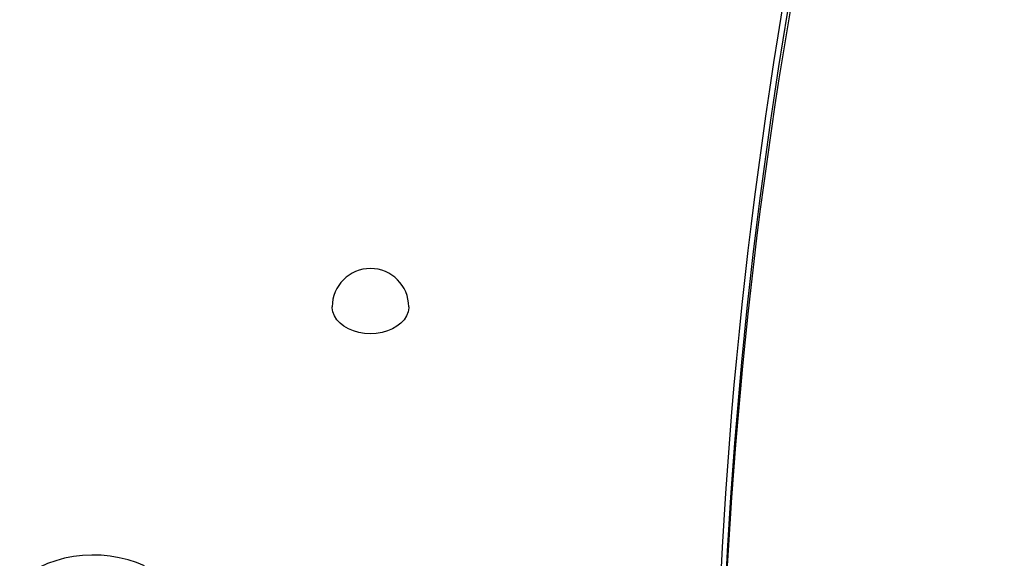
# Model space of a CAD drawing. Units: millimetres. Extents: x 15 to 205, y 5 to 292.
# Drawn here: x 101 to 103, y 139 to 140 of the extents above; entities that cross this region are included whole.
import ezdxf

# ---------------------------------------------------------------- set-up
doc = ezdxf.new("R2010")
doc.units = ezdxf.units.MM
doc.layers.add('TABELKA', color=7, linetype='Continuous', lineweight=50)
doc.styles.add('SLDTEXTSTYLE0', font='TXT', dxfattribs={"width": 0.75})
doc.dimstyles.new('SLDDIMSTYLE0', dxfattribs={"dimtxt": 3.5, "dimasz": 3.302, "dimexe": 0, "dimexo": 0.0625, "dimgap": 0.875, "dimtad": 1, "dimdec": 0, "dimlfac": 200, "dimrnd": 1e-09, "dimzin": 12, "dimdsep": 46, "dimtxsty": 'SLDTEXTSTYLE0', "dimsah": 1, "dimcen": 0.09, "dimadec": 0, "dimazin": 3, "dimtfac": 1, "dimtofl": 0, "dimtmove": 0, "dimatfit": 3, "dimfxl": 0, "dimfrac": 2, "dimtolj": 1, "dimtzin": 12, "dimarcsym": 0})

# ---------------------------------------------------------------- blocks, each defined once
blk = doc.blocks.new('_D_1')
at = {"layer": 'TABELKA'}
for p, q in [((103.1056, 152.5582), (142.1719, 152.5582)), ((141.1719, 152.5582), (141.1719, 116.8303)), ((119.8639, 116.8303), (142.1719, 116.8303))]:
    blk.add_line(p, q, dxfattribs=at)
for points in [[(141.1719, 152.5582), (140.6639, 149.2562), (141.6799, 149.2562)], [(141.1719, 116.8303), (141.6799, 120.1323), (140.6639, 120.1323)]]:
    blk.add_solid(points, dxfattribs=at)
at = {"layer": 'TABELKA', "insert": (136.6602, 130.0466), "char_height": 3.5, "attachment_point": 1, "rotation": 90, "style": 'SLDTEXTSTYLE0'}
blk.add_mtext('714', dxfattribs=at)

msp = doc.modelspace()

# ---------------------------------------------------------------- linework, layer by layer
at = {"color": 7, "linetype": 'Continuous', "lineweight": 25, "flags": 128}
for points in [[(101.8241, 139.659), (101.8127, 139.6597), (101.8015, 139.6615), (101.7909, 139.6646), (101.781, 139.6687), (101.7721, 139.6739), (101.7645, 139.6799), (101.7582, 139.6867), (101.7535, 139.6942), (101.7505, 139.702), (101.7492, 139.71), (101.7491, 139.7121)], [(101.8991, 139.7121), (101.8991, 139.71), (101.8978, 139.702), (101.8947, 139.6942), (101.89, 139.6867), (101.8838, 139.6799), (101.8761, 139.6739), (101.8673, 139.6687), (101.8574, 139.6646), (101.8468, 139.6615), (101.8356, 139.6597), (101.8241, 139.659)], [(101.3812, 139.2041), (101.3656, 139.2106), (101.3491, 139.216), (101.3319, 139.2202), (101.3143, 139.2232), (101.2962, 139.225), (101.2781, 139.2254), (101.2599, 139.2246), (101.242, 139.2224), (101.2245, 139.2191), (101.2075, 139.2145), (101.1912, 139.2087), (101.1759, 139.2018), (101.1616, 139.1939), (101.1485, 139.185), (101.1367, 139.1752)]]:
    msp.add_lwpolyline(points, dxfattribs=at)
at = {"color": 7, "linetype": 'Continuous', "lineweight": 25}
for centre, radius, start, end in [((112.2471, 138.6888), 9.7494, 170.20094, 190.16083), ((112.2521, 138.6817), 9.7444, 170.20094, 190.16083), ((112.27, 138.6513), 9.7625, 170.20643, 179.9038), ((101.8241, 139.7121), 0.075, 90, 180), ((101.8241, 139.7121), 0.075, 0, 90)]:
    msp.add_arc(centre, radius, start, end, dxfattribs=at)

# ---------------------------------------------------------------- dimensions: what is measured, and where the dimension line sits
at = {"layer": 'TABELKA'}
dim = msp.add_linear_dim(base=(141.1719, 116.8303), p1=(102.1056, 152.5582), p2=(118.8639, 116.8303), angle=90, dimstyle='SLDDIMSTYLE0', dxfattribs=at)
dim.commit()
dim.dimension.update_dxf_attribs({"geometry": '_D_1', "text_midpoint": (141.1719, 133.9257), "dimtype": 160})

doc.saveas('drawing.dxf')
